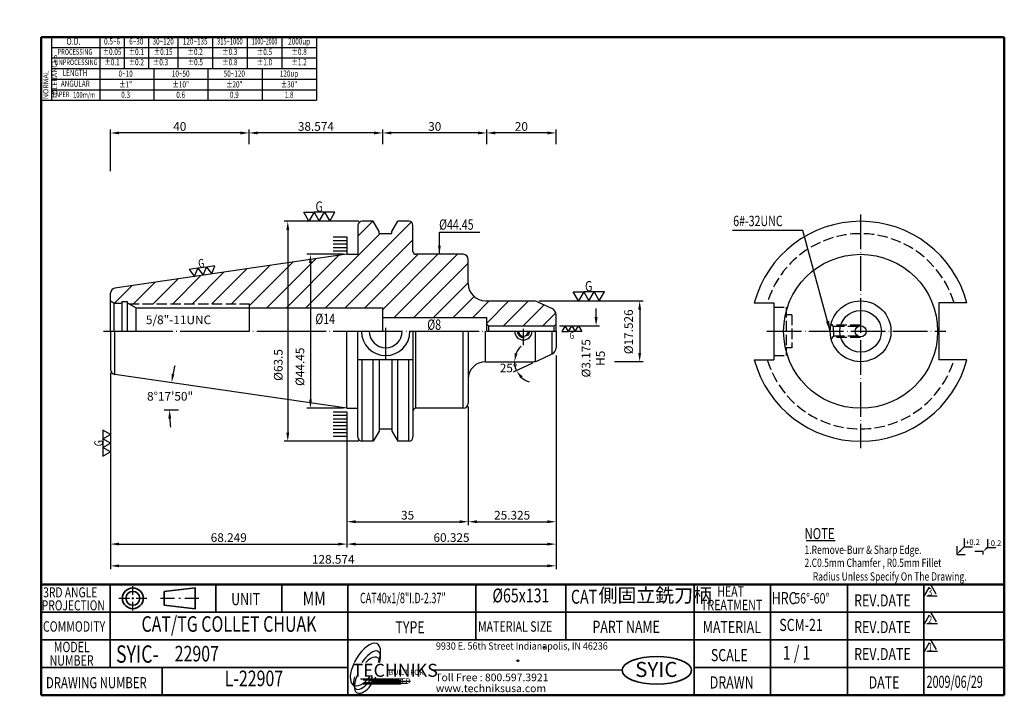
# Model space of a CAD drawing. Extents: x -5 to 279, y 5 to 200.
import ezdxf
from ezdxf.enums import TextEntityAlignment as Align

# ---------------------------------------------------------------- set-up
doc = ezdxf.new("R2010")
doc.units = 0
doc.header["$PDMODE"] = 3
for name, pattern in [('CENTER', [22, 20, -1, 0, -1]), ('CENTERJ', [12, 10, -1, 0, -1]), ('HIDDEN', [4, 3, -1])]:
    doc.linetypes.add(name, pattern=pattern)
doc.layers.get('DEFPOINTS').update_dxf_attribs({"linetype": 'CONTINUOUS', "lineweight": 18})
for name, color, linetype, lineweight in [('圖層1', 1, 'CENTER', 18), ('圖層2', 2, 'CONTINUOUS', 35), ('圖層3', 3, 'HIDDEN', 30), ('圖層4', 4, 'CONTINUOUS', 18), ('圖層5', 6, 'CENTERJ', 18), ('圖層6', 30, 'CONTINUOUS', 50), ('圖層7', 150, 'CONTINUOUS', 5)]:
    doc.layers.add(name, color=color, linetype=linetype, lineweight=lineweight)
doc.styles.add('CNS', font='romans.shx', dxfattribs={"width": 0.75, "bigfont": 'chineset.shx'})
doc.dimstyles.get("Standard").update_dxf_attribs({"dimtxt": 0.18, "dimasz": 0.18, "dimexe": 0.18, "dimexo": 0.0625, "dimgap": 0.09, "dimtad": 0, "dimtih": 1, "dimtoh": 1, "dimdec": 4, "dimzin": 0, "dimdsep": 46, "dimtxsty": 'Standard', "dimcen": 0.09, "dimadec": 0, "dimazin": 0, "dimtfac": 1, "dimtdec": 4, "dimtofl": 0, "dimtmove": 0, "dimatfit": 3, "dimfxl": 0, "dimtolj": 1, "dimtzin": 0, "dimarcsym": 0})

# ---------------------------------------------------------------- blocks, each defined once
blk = doc.blocks.new('*D18')
at = {"layer": 'DEFPOINTS', "color": 0, "lineweight": -3}
for p in [(129.78, 167.68), (129.78, 163.41), (149.78, 163.41)]:
    blk.add_point(p, dxfattribs=at)
at = {"layer": '圖層4', "lineweight": -2}
for p, q in [((129.78, 164.41), (129.78, 168.68)), ((147.28, 167.68), (132.28, 167.68)), ((149.78, 164.41), (149.78, 168.68))]:
    blk.add_line(p, q, dxfattribs=at)
at = {"layer": '圖層4', "lineweight": -3}
for points in [[(132.28, 168.1), (132.28, 167.27), (129.78, 167.68)], [(147.28, 168.1), (147.28, 167.27), (149.78, 167.68)]]:
    blk.add_solid(points, dxfattribs=at)
at = {"layer": '圖層4', "color": 3, "lineweight": -3, "insert": (139.78, 169.56), "char_height": 2.5, "attachment_point": 5, "style": 'CNS'}
blk.add_mtext('\\A1;20', dxfattribs=at)
blk = doc.blocks.new('*D12')
at = {"layer": 'DEFPOINTS', "color": 0, "lineweight": -3}
for p in [(149.78, 104.43), (124.45, 89.71), (149.78, 55.47)]:
    blk.add_point(p, dxfattribs=at)
at = {"layer": '圖層4', "lineweight": -2}
for p, q in [((149.78, 103.43), (149.78, 54.47)), ((124.45, 88.71), (124.45, 54.47)), ((126.95, 55.47), (147.28, 55.47))]:
    blk.add_line(p, q, dxfattribs=at)
at = {"layer": '圖層4', "lineweight": -3}
for points in [[(126.95, 55.89), (126.95, 55.06), (124.45, 55.47)], [(147.28, 55.89), (147.28, 55.06), (149.78, 55.47)]]:
    blk.add_solid(points, dxfattribs=at)
at = {"layer": '圖層4', "color": 3, "lineweight": -3, "insert": (137.12, 57.35), "char_height": 2.5, "attachment_point": 5, "style": 'CNS'}
blk.add_mtext('\\A1;25.325', dxfattribs=at)
blk = doc.blocks.new('*D9')
at = {"layer": 'DEFPOINTS', "color": 0, "lineweight": -3}
for p in [(143.85, 119.19), (165.7, 101.67), (173.92, 101.67)]:
    blk.add_point(p, dxfattribs=at)
at = {"layer": '圖層4', "lineweight": -2}
for p, q in [((144.85, 119.19), (174.92, 119.19)), ((173.92, 116.69), (173.92, 104.17)), ((166.7, 101.67), (174.92, 101.67))]:
    blk.add_line(p, q, dxfattribs=at)
at = {"layer": '圖層4', "lineweight": -3}
for points in [[(173.5, 116.69), (174.34, 116.69), (173.92, 119.19)], [(173.5, 104.17), (174.34, 104.17), (173.92, 101.67)]]:
    blk.add_solid(points, dxfattribs=at)
at = {"layer": '圖層4', "color": 3, "lineweight": -3, "insert": (170.72, 110.29), "char_height": 2.5, "attachment_point": 5, "rotation": 90, "style": 'CNS'}
blk.add_mtext('\\A1;%%c17.526', dxfattribs=at)
blk = doc.blocks.new('*D8')
at = {"layer": 'DEFPOINTS', "color": 0, "lineweight": -3}
for p in [(149.78, 104.43), (89.45, 88.21), (149.78, 49.01)]:
    blk.add_point(p, dxfattribs=at)
at = {"layer": '圖層4', "lineweight": -2}
for p, q in [((149.78, 103.43), (149.78, 48.01)), ((89.45, 87.21), (89.45, 48.01)), ((91.95, 49.01), (147.28, 49.01))]:
    blk.add_line(p, q, dxfattribs=at)
at = {"layer": '圖層4', "lineweight": -3}
for points in [[(91.95, 49.43), (91.95, 48.6), (89.45, 49.01)], [(147.28, 49.43), (147.28, 48.6), (149.78, 49.01)]]:
    blk.add_solid(points, dxfattribs=at)
at = {"layer": '圖層4', "color": 3, "lineweight": -3, "insert": (119.62, 50.89), "char_height": 2.5, "attachment_point": 5, "style": 'CNS'}
blk.add_mtext('\\A1;60.325', dxfattribs=at)
blk = doc.blocks.new('*D5')
at = {"layer": 'DEFPOINTS', "color": 0, "lineweight": -3}
for p in [(149.78, 104.43), (21.2, 99.46), (149.78, 42.74)]:
    blk.add_point(p, dxfattribs=at)
at = {"layer": '圖層4', "lineweight": -2}
for p, q in [((149.78, 103.43), (149.78, 41.74)), ((21.2, 98.46), (21.2, 41.74)), ((23.7, 42.74), (147.28, 42.74))]:
    blk.add_line(p, q, dxfattribs=at)
at = {"layer": '圖層4', "lineweight": -3}
for points in [[(23.7, 43.15), (23.7, 42.32), (21.2, 42.74)], [(147.28, 43.15), (147.28, 42.32), (149.78, 42.74)]]:
    blk.add_solid(points, dxfattribs=at)
at = {"layer": '圖層4', "color": 3, "lineweight": -3, "insert": (85.49, 44.61), "char_height": 2.5, "attachment_point": 5, "style": 'CNS'}
blk.add_mtext('\\A1;128.574', dxfattribs=at)
blk = doc.blocks.new('*D7')
at = {"layer": 'DEFPOINTS', "color": 0, "lineweight": -3}
for p in [(22.49, 97.97), (38.51, 92.99), (89.45, 88.21), (36.73, 87.76), (40.87, 87.76)]:
    blk.add_point(p, dxfattribs=at)
at = {"layer": '圖層4', "lineweight": -2}
for start, end in [(166.4242, 169.0635), (182.6393, 185.2785)]:
    blk.add_arc((92.53, 87.76), 54.28, start, end, dxfattribs=at)
at = {"layer": '圖層4', "lineweight": -3}
for points in [[(39.65, 97.99), (38.83, 98.12), (38.83, 95.59)], [(37.9, 85.25), (38.73, 85.27), (38.26, 87.76)]]:
    blk.add_solid(points, dxfattribs=at)
at = {"layer": '圖層4', "color": 3, "lineweight": -3, "insert": (38.4, 91.68), "char_height": 2.5, "attachment_point": 5, "style": 'CNS'}
blk.add_mtext('\\A1;8°17\'50"', dxfattribs=at)
blk = doc.blocks.new('*D6')
at = {"layer": 'DEFPOINTS', "color": 0, "lineweight": -3}
for p in [(21.2, 98.16), (89.45, 88.21), (89.45, 49.01)]:
    blk.add_point(p, dxfattribs=at)
at = {"layer": '圖層4', "lineweight": -2}
for p, q in [((21.2, 97.16), (21.2, 48.01)), ((89.45, 87.21), (89.45, 48.01)), ((23.7, 49.01), (86.95, 49.01))]:
    blk.add_line(p, q, dxfattribs=at)
at = {"layer": '圖層4', "lineweight": -3}
for points in [[(23.7, 49.43), (23.7, 48.6), (21.2, 49.01)], [(86.95, 49.43), (86.95, 48.6), (89.45, 49.01)]]:
    blk.add_solid(points, dxfattribs=at)
at = {"layer": '圖層4', "color": 3, "lineweight": -3, "insert": (55.33, 50.89), "char_height": 2.5, "attachment_point": 5, "style": 'CNS'}
blk.add_mtext('\\A1;68.249', dxfattribs=at)
blk = doc.blocks.new('*D4')
at = {"layer": 'DEFPOINTS', "color": 0, "lineweight": -3}
for p in [(21.2, 167.68), (61.2, 163.41), (21.2, 155.67)]:
    blk.add_point(p, dxfattribs=at)
at = {"layer": '圖層4', "lineweight": -2}
for p, q in [((21.2, 156.67), (21.2, 168.68)), ((58.7, 167.68), (23.7, 167.68)), ((61.2, 164.41), (61.2, 168.68))]:
    blk.add_line(p, q, dxfattribs=at)
at = {"layer": '圖層4', "lineweight": -3}
for points in [[(23.7, 168.1), (23.7, 167.27), (21.2, 167.68)], [(58.7, 168.1), (58.7, 167.27), (61.2, 167.68)]]:
    blk.add_solid(points, dxfattribs=at)
at = {"layer": '圖層4', "color": 3, "lineweight": -3, "insert": (41.2, 169.56), "char_height": 2.5, "attachment_point": 5, "style": 'CNS'}
blk.add_mtext('\\A1;40', dxfattribs=at)
blk = doc.blocks.new('*D14')
at = {"layer": 'DEFPOINTS', "color": 0, "lineweight": -3}
for p in [(93.83, 142.18), (72.37, 78.68), (93.83, 78.68)]:
    blk.add_point(p, dxfattribs=at)
at = {"layer": '圖層4', "lineweight": -2}
for p, q in [((92.83, 142.18), (71.37, 142.18)), ((72.37, 139.68), (72.37, 81.18)), ((92.83, 78.68), (71.37, 78.68))]:
    blk.add_line(p, q, dxfattribs=at)
at = {"layer": '圖層4', "lineweight": -3}
for points in [[(71.95, 139.68), (72.79, 139.68), (72.37, 142.18)], [(71.95, 81.18), (72.79, 81.18), (72.37, 78.68)]]:
    blk.add_solid(points, dxfattribs=at)
at = {"layer": '圖層4', "color": 3, "lineweight": -3, "insert": (69.62, 100.72), "char_height": 2.5, "attachment_point": 5, "rotation": 90, "style": 'CNS'}
blk.add_mtext('\\A1;%%c63.5', dxfattribs=at)
blk = doc.blocks.new('*D13')
at = {"layer": 'DEFPOINTS', "color": 0, "lineweight": -3}
for p in [(89.45, 132.66), (78.91, 88.21), (89.45, 88.21)]:
    blk.add_point(p, dxfattribs=at)
at = {"layer": '圖層4', "lineweight": -2}
for p, q in [((88.45, 132.66), (77.91, 132.66)), ((78.91, 130.16), (78.91, 90.71)), ((88.45, 88.21), (77.91, 88.21))]:
    blk.add_line(p, q, dxfattribs=at)
at = {"layer": '圖層4', "lineweight": -3}
for points in [[(78.5, 130.16), (79.33, 130.16), (78.91, 132.66)], [(78.5, 90.71), (79.33, 90.71), (78.91, 88.21)]]:
    blk.add_solid(points, dxfattribs=at)
at = {"layer": '圖層4', "color": 3, "lineweight": -3, "insert": (75.87, 100.19), "char_height": 2.5, "attachment_point": 5, "rotation": 90, "style": 'CNS'}
blk.add_mtext('\\A1;%%c44.45', dxfattribs=at)
blk = doc.blocks.new('*D15')
at = {"layer": 'DEFPOINTS', "color": 0, "lineweight": -3}
for p in [(89.45, 88.21), (124.45, 89.71), (124.45, 55.47)]:
    blk.add_point(p, dxfattribs=at)
at = {"layer": '圖層4', "lineweight": -2}
for p, q in [((124.45, 88.71), (124.45, 54.47)), ((89.45, 87.21), (89.45, 54.47)), ((91.95, 55.47), (121.95, 55.47))]:
    blk.add_line(p, q, dxfattribs=at)
at = {"layer": '圖層4', "lineweight": -3}
for points in [[(91.95, 55.89), (91.95, 55.06), (89.45, 55.47)], [(121.95, 55.89), (121.95, 55.06), (124.45, 55.47)]]:
    blk.add_solid(points, dxfattribs=at)
at = {"layer": '圖層4', "color": 3, "lineweight": -3, "insert": (106.95, 57.35), "char_height": 2.5, "attachment_point": 5, "style": 'CNS'}
blk.add_mtext('\\A1;35', dxfattribs=at)
blk = doc.blocks.new('*D10')
at = {"layer": 'DEFPOINTS', "color": 0, "lineweight": -3}
for p in [(148.62, 103.89), (126.95, 101.67), (137.83, 100.79), (143.19, 101.67), (144.46, 101.95)]:
    blk.add_point(p, dxfattribs=at)
at = {"layer": '圖層4', "lineweight": -2}
blk.add_line((142.95, 101.25), (137.43, 98.67), dxfattribs=at)
for start, end in [(132.595, 156.2975), (180, 205), (228.7025, 252.405)]:
    blk.add_arc((143.85, 101.67), 6.09, start, end, dxfattribs=at)
at = {"layer": '圖層4', "lineweight": -3}
for points in [[(138.69, 104.03), (137.87, 104.2), (137.77, 101.67)], [(139.5, 96.85), (140.17, 97.35), (138.34, 99.1)]]:
    blk.add_solid(points, dxfattribs=at)
at = {"layer": '圖層4', "color": 3, "lineweight": -3, "insert": (136.07, 99.84), "char_height": 2.5, "attachment_point": 5, "style": 'CNS'}
blk.add_mtext('\\A1;25°', dxfattribs=at)
blk = doc.blocks.new('*D16')
at = {"layer": 'DEFPOINTS', "color": 0, "lineweight": -3}
for p in [(99.78, 167.68), (99.78, 163.41), (129.78, 163.41)]:
    blk.add_point(p, dxfattribs=at)
at = {"layer": '圖層4', "lineweight": -2}
for p, q in [((99.78, 164.41), (99.78, 168.68)), ((127.28, 167.68), (102.28, 167.68)), ((129.78, 164.41), (129.78, 168.68))]:
    blk.add_line(p, q, dxfattribs=at)
at = {"layer": '圖層4', "lineweight": -3}
for points in [[(102.28, 168.1), (102.28, 167.27), (99.78, 167.68)], [(127.28, 168.1), (127.28, 167.27), (129.78, 167.68)]]:
    blk.add_solid(points, dxfattribs=at)
at = {"layer": '圖層4', "color": 3, "lineweight": -3, "insert": (114.78, 169.56), "char_height": 2.5, "attachment_point": 5, "style": 'CNS'}
blk.add_mtext('\\A1;30', dxfattribs=at)
blk = doc.blocks.new('*D17')
at = {"layer": 'DEFPOINTS', "color": 0, "lineweight": -3}
for p in [(61.2, 167.68), (61.2, 163.41), (99.78, 163.41)]:
    blk.add_point(p, dxfattribs=at)
at = {"layer": '圖層4', "lineweight": -2}
for p, q in [((61.2, 164.41), (61.2, 168.68)), ((97.28, 167.68), (63.7, 167.68)), ((99.78, 164.41), (99.78, 168.68))]:
    blk.add_line(p, q, dxfattribs=at)
at = {"layer": '圖層4', "lineweight": -3}
for points in [[(63.7, 168.1), (63.7, 167.27), (61.2, 167.68)], [(97.28, 168.1), (97.28, 167.27), (99.78, 167.68)]]:
    blk.add_solid(points, dxfattribs=at)
at = {"layer": '圖層4', "color": 3, "lineweight": -3, "insert": (80.49, 169.56), "char_height": 2.5, "attachment_point": 5, "style": 'CNS'}
blk.add_mtext('\\A1;38.574', dxfattribs=at)
blk = doc.blocks.new('*D11')
at = {"layer": 'DEFPOINTS', "color": 0, "lineweight": -3}
for p in [(149.78, 112.02), (149.78, 108.84), (161.35, 108.84)]:
    blk.add_point(p, dxfattribs=at)
at = {"layer": '圖層4', "lineweight": -2}
for p, q in [((161.35, 114.52), (161.35, 117.02)), ((150.78, 112.02), (162.35, 112.02))]:
    blk.add_line(p, q, dxfattribs=at)
at = {"layer": '圖層4', "lineweight": -3}
blk.add_solid([(160.93, 114.52), (161.77, 114.52), (161.35, 112.02)], dxfattribs=at)
at = {"layer": '圖層4', "color": 3, "lineweight": -3, "insert": (160.53, 102.64), "char_height": 2.5, "attachment_point": 5, "rotation": 90, "style": 'CNS'}
blk.add_mtext('\\A1;%%c3.175 H5', dxfattribs=at)

msp = doc.modelspace()

# ---------------------------------------------------------------- hatches: boundary and pattern name
at = {"layer": '圖層2', "lineweight": -3}
for points in [[(146.2973, 19.4991, 1), (146.2973, 18.9991, 1)], [(139.0079, 15.333, 1), (138.5079, 15.333, 1)]]:
    msp.add_hatch(color=256, dxfattribs=at).paths.add_polyline_path(points)
at = {"layer": '圖層4', "lineweight": -3}
h = msp.add_hatch(dxfattribs=at)
h.set_pattern_fill('_USER', color=256, scale=4, angle=45, style=0, pattern_type=0)
h.set_pattern_definition([(45, (0, 0), (-2.82843, 2.82843), [])])
h.paths.add_polyline_path([(124.4535, 131.1568, 0.41421356), (122.9535, 132.6568), (109.3035, 132.6568, -0.41421356), (108.5035, 133.4568), (108.5035, 140.9818, 0.41421356), (107.3035, 142.1818), (104.114, 142.1818), (102.441, 139.2841), (102.441, 138.6133), (98.726, 138.6133), (98.726, 139.2841), (97.053, 142.1818), (93.8285, 142.1818, 0.41421356), (92.6285, 140.9818), (92.6285, 132.6568), (89.4535, 132.6568), (22.488, 122.8909, 0.37240724), (21.2045, 121.4066), (21.2045, 119.1497), (22.2045, 118.5723), (24.4745, 118.5723), (24.4745, 119.0723), (25.9745, 119.0723), (25.9745, 118.6602), (26.474, 118.3718), (61.2045, 118.3718), (61.2045, 117.2168), (99.7785, 117.2168), (99.7785, 114.4318), (129.7785, 114.4318), (129.7785, 112.5193), (130.2785, 112.0193), (149.1785, 112.0193), (149.7785, 112.3657), (149.7785, 115.1577, 0.29147342), (148.6237, 116.9703), (144.456, 118.9137, 0.10951781), (143.1881, 119.1948), (129.4535, 119.1948, -0.41421356), (124.4535, 124.1948)])

# ---------------------------------------------------------------- linework, layer by layer
at = {"layer": '圖層1', "lineweight": -3}
msp.add_line((19.2045, 110.4318), (149.7785, 110.4318), dxfattribs=at)
at = {"layer": '圖層2', "lineweight": -3}
for p, q in [((4.1526, 186.2717), (80.6526, 186.2717)), ((97.053, 142.1818), (93.8285, 142.1818)), ((98.726, 139.2841), (97.053, 142.1818)), ((102.441, 139.2841), (104.114, 142.1818)), ((107.3035, 142.1818), (104.114, 142.1818)), ((92.6285, 140.9818), (92.6285, 132.6568)), ((98.726, 138.6133), (98.726, 139.2841)), ((102.441, 138.6133), (102.441, 139.2841)), ((108.5035, 133.4568), (108.5035, 140.9818)), ((98.726, 138.6133), (102.441, 138.6133)), ((89.4535, 132.6568), (22.488, 122.8909)), ((89.4535, 132.6568), (92.6285, 132.6568)), ((122.9535, 132.6568), (109.3035, 132.6568)), ((124.4535, 124.1948), (124.4535, 131.1568)), ((21.2045, 110.4318), (21.2045, 121.4066)), ((22.2045, 118.5723), (21.2045, 119.1497)), ((22.2045, 118.5723), (24.4745, 118.5723)), ((24.4745, 119.0723), (24.4745, 110.4318)), ((24.4745, 119.0723), (25.9745, 119.0723)), ((25.9745, 119.0723), (25.9745, 110.4318)), ((28.4745, 117.2168), (25.9745, 118.6602)), ((28.4745, 117.2168), (99.7785, 117.2168)), ((28.4745, 117.2168), (28.4745, 110.4318)), ((61.2045, 118.3718), (61.2045, 110.4318)), ((99.7785, 110.4318), (99.7785, 117.2168)), ((129.4535, 119.1948), (143.1881, 119.1948)), ((144.456, 118.9137), (148.6237, 116.9703)), ((207.0104, 118.6233), (212.6665, 118.6233)), ((212.6665, 118.6233), (212.6665, 102.2403)), ((268.3606, 118.6233), (260.2915, 118.6233)), ((260.2915, 118.6233), (260.2915, 102.2403)), ((99.7785, 114.4318), (129.7785, 114.4318)), ((129.7785, 110.4318), (129.7785, 114.4318)), ((149.7785, 110.4318), (149.7785, 115.1577)), ((129.7785, 112.5193), (130.2785, 112.0193)), ((130.2785, 112.0193), (149.1785, 112.0193)), ((21.2045, 110.4318), (21.2045, 99.457)), ((89.4535, 88.2068), (89.4535, 110.4318)), ((92.6285, 79.8818), (92.6285, 110.4318)), ((108.5035, 110.4318), (108.5035, 79.8818)), ((124.4535, 110.4318), (124.4535, 89.7068)), ((143.8532, 101.7435), (143.8532, 110.4318)), ((149.7785, 110.4318), (149.7785, 105.7059)), ((144.456, 101.9499), (148.6237, 103.8933)), ((108.5035, 102.2403), (92.6285, 102.2403)), ((98.726, 102.2403), (98.726, 81.5795)), ((102.441, 102.2403), (102.441, 81.5795)), ((129.4535, 101.6688), (143.1881, 101.6688)), ((207.0104, 102.2403), (212.6665, 102.2403)), ((268.3606, 102.2403), (260.2915, 102.2403)), ((89.4535, 88.2068), (22.488, 97.9727)), ((89.4535, 88.2068), (92.6285, 88.2068)), ((122.9535, 88.2068), (109.3035, 88.2068)), ((98.726, 81.5795), (97.053, 78.6818)), ((98.726, 82.2503), (102.441, 82.2503)), ((102.441, 81.5795), (104.114, 78.6818)), ((97.053, 78.6818), (93.8285, 78.6818)), ((107.3035, 78.6818), (104.114, 78.6818)), ((230.3284, 49.968), (221.9443, 49.968))]:
    msp.add_line(p, q, dxfattribs=at)
at = {"layer": '圖層2'}
for p, q in [((21.1526, 37.3717), (21.1526, 13.3717)), ((51.6526, 37.3717), (51.6526, 29.3717)), ((70.6526, 37.3717), (70.6526, 29.3717)), ((89.6526, 37.3717), (89.6526, 5.3717)), ((126.6526, 37.3717), (126.6526, 21.3717)), ((152.6526, 37.3717), (152.6526, 21.3717)), ((189.6526, 37.3717), (189.6526, 5.3717)), ((211.6526, 37.3717), (211.6526, 5.3717)), ((233.9026, 5.3717), (233.9026, 37.3717)), ((255.9026, 37.3717), (255.9026, 5.3717)), ((36.6526, 35.3717), (45.6526, 36.3717)), ((36.6526, 33.3717), (36.6526, 35.3717)), ((45.6526, 36.3717), (45.6526, 30.3717)), ((36.6526, 33.3717), (36.6526, 31.3717)), ((36.6526, 31.3717), (45.6526, 30.3717)), ((279.1526, 29.3717), (1.1526, 29.3717)), ((1.1526, 21.3717), (279.1526, 21.3717)), ((89.6526, 13.3717), (1.1526, 13.3717)), ((36.1526, 5.3717), (36.1526, 13.3717)), ((36.1526, 13.3717), (44.1526, 13.3717)), ((279.1526, 13.3717), (189.6526, 13.3717))]:
    msp.add_line(p, q, dxfattribs=at)
at = {"layer": '圖層2', "lineweight": -3}
for centre, radius in [((237.6855, 110.4318), 22.225), ((237.6855, 110.4318), 8.763), ((237.6855, 110.4318), 6), ((237.6855, 110.4318), 1.5875), ((146.2973, 19.2491), 0.25), ((138.7579, 15.333), 0.25)]:
    msp.add_circle(centre, radius, dxfattribs=at)
at = {"layer": '圖層2'}
for radius in [3, 2]:
    msp.add_circle((27.6526, 33.3717), radius, dxfattribs=at)
at = {"layer": '圖層2', "lineweight": -3}
for centre, radius, start, end in [((0, 195.3717), 5, 0, 0), ((93.8285, 140.9818), 1.2, 90, 180), ((107.3035, 140.9818), 1.2, 0, 90), ((237.6855, 110.4318), 31.75, 14.951422, 165.048578), ((109.3035, 133.4568), 0.8, 180, 270), ((122.9535, 131.1568), 1.5, 0, 90), ((22.7045, 121.4066), 1.5, 98.29722, 180), ((129.4535, 124.1948), 5, 180, 270), ((143.1881, 116.1948), 3, 65, 90), ((147.7785, 115.1577), 2, 0, 65), ((100.6235, 110.4318), 7, 180, 0), ((100.6235, 110.4318), 4.7625, 180, 0), ((147.7785, 105.7059), 2, 295, 0), ((22.7045, 99.457), 1.5, 180, 261.70278), ((129.4535, 96.6688), 5, 90, 180), ((143.1881, 104.6688), 3, 270, 295), ((237.6855, 110.4318), 31.75, 194.951422, 345.048578), ((109.3035, 87.4068), 0.8, 90, 180), ((122.9535, 89.7068), 1.5, 270, 0), ((93.8285, 79.8818), 1.2, 180, 270), ((107.3035, 79.8818), 1.2, 270, 0)]:
    msp.add_arc(centre, radius, start, end, dxfattribs=at)
for start_param, end_param in [(1.92229717, 4.87417745), (4.92507278, 7.48825261)]:
    msp.add_ellipse((94.7805, 14.2585), major_axis=(-3.4375, -5.9539), ratio=0.45454545, start_param=start_param, end_param=end_param, dxfattribs=at)
at = {"layer": '圖層2'}
msp.add_ellipse((178.8728, 12.5811), major_axis=(10, 0), ratio=0.4, dxfattribs=at)
at = {"layer": '圖層3', "lineweight": -3}
for p, q in [((26.474, 118.3718), (61.2045, 118.3718)), ((212.6665, 117.4318), (216.1665, 117.4318)), ((216.1665, 117.4318), (216.1665, 103.4318)), ((217.8665, 115.1943), (216.1665, 115.1943)), ((217.8665, 115.1943), (217.8665, 105.6693)), ((229.8591, 111.8568), (229.1987, 112.6147)), ((237.6855, 112.1844), (229.5737, 112.1844)), ((236.9858, 111.8568), (229.8591, 111.8568)), ((229.8591, 110.4318), (229.8591, 111.8568)), ((229.8591, 109.0068), (229.1987, 108.2489)), ((237.6855, 108.6792), (229.5737, 108.6792)), ((229.8591, 110.4318), (229.8591, 109.0068)), ((236.9858, 109.0068), (229.8591, 109.0068)), ((217.8665, 105.6693), (216.1665, 105.6693)), ((212.6665, 103.4318), (216.1665, 103.4318)), ((265.4196, 48.4352), (265.4196, 46.0352)), ((265.4196, 46.0352), (267.8196, 46.0352)), ((273.0322, 46.8352), (270.6322, 46.8352)), ((273.0322, 46.0352), (273.0322, 46.8352))]:
    msp.add_line(p, q, dxfattribs=at)
for points in [[(257.9326, 37.2563), (259.8076, 34.0087), (256.0576, 34.0087)], [(257.9526, 29.2217), (259.8276, 25.9741), (256.0776, 25.9741)], [(257.9526, 21.2217), (259.8276, 17.9741), (256.0776, 17.9741)]]:
    msp.add_lwpolyline(points, close=True, dxfattribs=at)
for centre, radius, start, end in [((237.6855, 110.4318), 28.18, 16.898963, 163.101037), ((140.3785, 110.4318), 1.7526, 180, 0), ((237.6855, 110.4318), 28.18, 196.898963, 343.101037)]:
    msp.add_arc(centre, radius, start, end, dxfattribs=at)
at = {"layer": '圖層3', "linetype": 'Continuous', "lineweight": -3}
for centre, start_param, end_param in [((95.3091, 12.6235), 8.49166657, 10.81181151), ((95.1216, 12.6235), 5.29868529, 7.72160748)]:
    msp.add_ellipse(centre, major_axis=(-3.125, -5.4127), ratio=0.4, start_param=start_param, end_param=end_param, dxfattribs=at)
at = {"layer": '圖層4', "lineweight": -3}
for p, q in [((1.1526, 195.3717), (80.6526, 195.3717)), ((1.1526, 195.3717), (1.1526, 177.1717)), ((4.1526, 195.3717), (4.1526, 177.1717)), ((18.1526, 195.3717), (18.1526, 186.2717)), ((25.1526, 195.3717), (25.1526, 186.2717)), ((32.1526, 195.3717), (32.1526, 186.2717)), ((40.6526, 195.3717), (40.6526, 186.2717)), ((50.6526, 195.3717), (50.6526, 186.2717)), ((60.6526, 195.3717), (60.6526, 186.2717)), ((70.6526, 195.3717), (70.6526, 186.2717)), ((80.6526, 195.3717), (80.6526, 177.1717)), ((4.1526, 192.3717), (80.6526, 192.3717)), ((4.1526, 189.3717), (80.6526, 189.3717)), ((18.1526, 186.2717), (18.1526, 177.1717)), ((33.7776, 177.1717), (33.7776, 186.2717)), ((49.4026, 177.1717), (49.4026, 186.2717)), ((65.0276, 177.1717), (65.0276, 186.2717)), ((4.1526, 183.1717), (80.6526, 183.1717)), ((4.1526, 180.1717), (80.6526, 180.1717)), ((1.1526, 177.1717), (80.6526, 177.1717)), ((85.4499, 137.6568), (89.4535, 137.6568)), ((85.4499, 136.6568), (89.4535, 136.6568)), ((89.4535, 137.6568), (89.4535, 132.6568)), ((85.4499, 135.6568), (89.4535, 135.6568)), ((85.4499, 134.6568), (89.4535, 134.6568)), ((85.4499, 133.6568), (89.4535, 133.6568)), ((22.2045, 118.5723), (22.2045, 110.4318)), ((130.2785, 112.0193), (130.2785, 110.4318)), ((149.1785, 112.0193), (149.7785, 112.3657)), ((149.1785, 112.0193), (149.1785, 110.4318)), ((22.488, 97.9727), (22.488, 110.4318)), ((109.3035, 88.2068), (109.3035, 110.4318)), ((122.9535, 88.2068), (122.9535, 110.4318)), ((129.4535, 101.6688), (129.4535, 110.4318)), ((148.6237, 103.8933), (148.6237, 110.4318)), ((93.8285, 78.6818), (93.8285, 102.2403)), ((97.053, 78.6818), (97.053, 102.2403)), ((104.114, 78.6818), (104.114, 102.2403)), ((107.3035, 78.6818), (107.3035, 102.2403)), ((36.7303, 87.7575), (40.8659, 87.7575)), ((85.4499, 87.2068), (89.4535, 87.2068)), ((85.4499, 86.2068), (89.4535, 86.2068)), ((85.4499, 85.2068), (89.4535, 85.2068)), ((85.4499, 84.2068), (89.4535, 84.2068)), ((85.4499, 83.2068), (89.4535, 83.2068)), ((85.4499, 82.2068), (89.4535, 82.2068)), ((85.4499, 81.2068), (89.4535, 81.2068)), ((85.4499, 80.2068), (89.4535, 80.2068)), ((267.5798, 50.6378), (267.5798, 48.2378)), ((274.2651, 50.4667), (274.2651, 48.0667)), ((267.5798, 48.2378), (269.9798, 48.2378)), ((274.2651, 48.0667), (276.6651, 48.0667)), ((113.9424, 12.7674), (168.5405, 12.7674))]:
    msp.add_line(p, q, dxfattribs=at)
for points in [[(79.9739, 144.7799), (81.4739, 142.1818), (82.9739, 144.7799), (84.4739, 142.1818), (85.9739, 144.7799), (82.9739, 144.7799), (79.9739, 144.7799), (78.4739, 142.1818), (76.9739, 144.7799)], [(45.4658, 126.2978), (46.3903, 128.6206), (43.9165, 128.2598)], [(47.9397, 126.6586), (48.8642, 128.9814), (46.3903, 128.6206)], [(50.4135, 127.0194), (51.338, 129.3421), (48.8642, 128.9814)], [(157.7602, 121.7929), (159.2602, 119.1948), (160.7602, 121.7929), (162.2602, 119.1948), (163.7602, 121.7929), (160.7602, 121.7929), (157.7602, 121.7929), (156.2602, 119.1948), (154.7602, 121.7929)], [(153.421, 110.3565), (154.381, 112.0193), (155.341, 110.3565), (156.301, 112.0193), (157.261, 110.3565), (155.341, 110.3565), (153.421, 110.3565), (152.461, 112.0193), (151.501, 110.3565)], [(21.2045, 80.6693), (19.0394, 81.9193), (19.0394, 79.4193)], [(21.2045, 78.1693), (19.0394, 79.4193), (19.0394, 76.9193)], [(21.2045, 75.6693), (19.0394, 76.9193), (19.0394, 74.4193)]]:
    msp.add_lwpolyline(points, close=True, dxfattribs=at)
for points in [[(266.5399, 47.1775), (267.5798, 48.2378)], [(274.1643, 47.9659), (274.2651, 48.0667)]]:
    msp.add_lwpolyline(points, dxfattribs=at)
for radius in [2.5, 1.425]:
    msp.add_arc((140.3785, 110.4318), radius, 180, 0, dxfattribs=at)
for centre, start_param, end_param in [((95.4411, 11.4057), 8.98321015, 10.49465925), ((95.1503, 10.9716), 4.86992702, 8.04516986)]:
    msp.add_ellipse(centre, major_axis=(-2.8125, -4.8714), ratio=0.44444444, start_param=start_param, end_param=end_param, dxfattribs=at)
for points in [[(266.7303, 46.9908), (265.4196, 46.0352), (266.3495, 47.3642)], [(274.3527, 47.7772), (273.0322, 46.8352), (273.9758, 48.1546)]]:
    msp.add_solid(points, dxfattribs=at)
at = {"layer": '圖層5', "lineweight": -3}
for p, q in [((237.6855, 144.1818), (237.6855, 76.6818)), ((100.6235, 102.4318), (100.6235, 111.4318)), ((140.3785, 106.4318), (140.3785, 111.1828)), ((210.6665, 110.4318), (262.2915, 110.4318)), ((27.6526, 34.3717), (27.6526, 36.8717)), ((23.6526, 33.3717), (26.6526, 33.3717)), ((27.4026, 33.3717), (27.9026, 33.3717)), ((27.6526, 33.1217), (27.6526, 33.6217)), ((27.6526, 29.8717), (27.6526, 32.3717)), ((28.6526, 33.3717), (31.6526, 33.3717)), ((35.6526, 33.3717), (39.6526, 33.3717)), ((40.9026, 33.3717), (41.4026, 33.3717)), ((42.6526, 33.3717), (46.6526, 33.3717))]:
    msp.add_line(p, q, dxfattribs=at)
at = {"layer": '圖層6'}
for p, q in [((279.1526, 195.3717), (1.1526, 195.3717)), ((1.1526, 195.3717), (1.1526, 5.3717)), ((279.1526, 5.3717), (279.1526, 195.3717)), ((1.1526, 37.3717), (279.1526, 37.3717)), ((1.1526, 5.3717), (279.1526, 5.3717))]:
    msp.add_line(p, q, dxfattribs=at)
at = {"layer": '圖層7', "lineweight": -3}
for p, q in [((93.394, 10.0983), (105.5693, 10.0983)), ((93.9959, 8.6735), (104.9792, 8.6735)), ((94.092, 9.882), (104.387, 9.882)), ((94.6359, 9.0763), (104.9762, 9.0763)), ((95.9118, 9.666), (104.9715, 9.666)), ((96.532, 9.2834), (104.9747, 9.2834)), ((97.1291, 8.8922), (106.8526, 8.8922)), ((97.1536, 9.4674), (107.739, 9.4674))]:
    msp.add_line(p, q, dxfattribs=at)

# ---------------------------------------------------------------- texts
at = {"layer": '圖層2', "lineweight": -3, "style": 'CNS'}
for s, height, width, p in [('NOTE', 3.2, 0.75, (221.4977, 50.4511)), ('3RD ANGLE', 2.9, 0.75, (1.7899, 33.6422)), ('UNIT', 3.5, 0.75, (56.0328, 31.3978)), ('CAT40x1/8"I.D-2.37"', 3, 0.64, (93.1995, 31.9523)), ('HEAT', 3, 0.75, (196.2831, 33.8228)), ('REV.DATE', 3.5, 0.75, (235.8205, 31.0099)), ('PROJECTION', 2.9, 0.75, (1.3753, 29.8805)), ('TREATMENT', 3, 0.75, (191.6296, 29.9452)), ('COMMODITY', 3, 0.75, (1.7078, 23.7365)), ('TYPE', 3.5, 0.75, (103.4374, 23.2549)), ('MATERIAL SIZE', 3, 0.75, (127.2573, 23.7296)), ('PART NAME', 3.5, 0.75, (160.3026, 23.4008)), ('MATERIAL', 3.5, 0.75, (192.1466, 23.3137)), ('REV.DATE', 3.5, 0.75, (235.8205, 23.3112)), ('MODEL', 3, 0.75, (4.8517, 17.8172)), ('22907', 4.5, 0.75, (39.7255, 15.1481)), ('SCALE', 3.5, 0.75, (194.4689, 15.2259)), ('REV.DATE', 3.5, 0.75, (235.8205, 15.527)), ('NUMBER', 3, 0.75, (3.6186, 13.9368)), ('DRAWING NUMBER', 3.2, 0.75, (2.5886, 7.4116)), ('DRAWN', 3.5, 0.75, (194.1509, 7.3367)), ('DATE', 3.5, 0.75, (239.9986, 7.3335))]:
    msp.add_text(s, height=height, dxfattribs=dict(at, width=width)).set_placement(p)
at = {"layer": '圖層2', "style": 'CNS', "width": 0.75}
for s, height, p in [('MM', 4, (76.6816, 31.2982)), ('SCM-21', 3.5, (214.221, 23.9363)), ('1 / 1', 4, (215.2152, 15.6303)), ('SYIC-', 5, (22.8068, 14.781)), ('SYIC-', 5, (22.8068, 14.781))]:
    msp.add_text(s, height=height, dxfattribs=at).set_placement(p)
at = {"layer": '圖層2', "lineweight": -3, "style": 'CNS', "width": 0.75}
for s, height, p in [('%%C65x131', 4, (139.6526, 33.6717)), ('CAT', 4, (157.8706, 33.3002)), ('CAT/TG COLLET CHUAK', 4.5, (55.4026, 25.3717)), ('L-22907', 4.5, (62.6026, 9.6717))]:
    msp.add_text(s, height=height, dxfattribs=at).set_placement(p, align=Align.MIDDLE)
at = {"layer": '圖層2', "style": 'CNS', "width": 0.75}
msp.add_text('HRC', height=3.5, dxfattribs=at).set_placement((212.0267, 33.4128), align=Align.MIDDLE_LEFT)
at = {"layer": '圖層2', "color": 3, "lineweight": -3, "insert": (31.4256, 114.9925), "char_height": 2.5, "attachment_point": 1, "style": 'CNS'}
msp.add_mtext('5/8"-11UNC', dxfattribs=at)
at = {"layer": '圖層2', "color": 2, "lineweight": -3, "attachment_point": 1, "style": 'CNS'}
for s, insert, char_height in [('{\\f新細明體|b0|i0|c136|p18;\\C3;側固立銑刀柄}', (162.056, 36.2264), 4), ('{\\Fitalict.shx;TECHNIKS }', (91.0406, 14.4611), 3.75)]:
    msp.add_mtext(s, dxfattribs=dict(at, insert=insert, char_height=char_height))
at = {"layer": '圖層3', "lineweight": -3, "style": 'CNS'}
for s, height, width, p in [('O.D.', 2, 0.75, (10.5228, 193.8717)), ('0.5~6', 1.8, 0.75, (21.6526, 193.8717)), ('6~30', 1.8, 0.75, (28.6526, 193.8717)), ('30~120', 1.8, 0.75, (36.4026, 193.8717)), ('120~135', 1.8, 0.75, (45.6526, 193.8717)), ('315~1000', 1.8, 0.68, (55.6526, 193.8717)), ('1000~2000', 1.8, 0.6, (65.6526, 193.8717)), ('2000up', 1.8, 0.75, (75.6526, 193.8717)), ('PROCESSING', 1.6, 0.75, (10.948, 190.8717)), ('%%P0.05', 1.8, 0.75, (21.6526, 190.8717)), ('%%P0.1', 1.8, 0.75, (28.6526, 190.8717)), ('%%P0.15', 1.8, 0.75, (36.4026, 190.8717)), ('%%P0.2', 1.8, 0.75, (45.6526, 190.8717)), ('%%P0.3', 1.8, 0.75, (55.6526, 190.8717)), ('%%P0.5', 1.8, 0.75, (65.6526, 190.8717)), ('%%P0.8', 1.8, 0.75, (75.6526, 190.8717)), ('UNPROCESSING', 1.6, 0.75, (11.2669, 187.8717)), ('%%P0.1', 1.8, 0.75, (21.6526, 187.8717)), ('%%P0.2', 1.8, 0.75, (28.6526, 187.8717)), ('%%P0.3', 1.8, 0.75, (35.6526, 187.8717)), ('%%P0.5', 1.8, 0.75, (45.6787, 187.8717)), ('%%P0.8', 1.8, 0.75, (55.6526, 187.8717)), ('%%P1.0', 1.8, 0.75, (65.6526, 187.8717)), ('%%P1.2', 1.8, 0.75, (75.6526, 187.8717)), ('LENGTH', 1.8, 0.75, (10.9606, 184.7717)), ('0~10', 1.8, 0.75, (25.5777, 184.5699)), ('10~50', 1.8, 0.75, (41.4724, 184.5699)), ('50~120', 1.8, 0.75, (56.9419, 184.5699)), ('120up', 1.8, 0.75, (72.7303, 184.5699)), ('ANGULAR', 1.8, 0.75, (11.0469, 181.6717)), ('%%p1"', 1.8, 0.75, (25.5777, 181.4699)), ('%%p10"', 1.8, 0.75, (41.4724, 181.4699)), ('%%p20"', 1.8, 0.75, (56.9419, 181.4699)), ('%%p30"', 1.8, 0.75, (72.7303, 181.4699)), ('TAPER', 1.6, 0.75, (6.8472, 178.6142)), ('100m/m', 1.6, 0.75, (13.6228, 178.465)), ('0.3', 1.8, 0.75, (25.5777, 178.4699)), ('0.6', 1.8, 0.75, (41.4724, 178.4699)), ('0.9', 1.8, 0.75, (56.9419, 178.4699)), ('1.8', 1.8, 0.75, (72.7303, 178.4699))]:
    msp.add_text(s, height=height, dxfattribs=dict(at, width=width)).set_placement(p, align=Align.MIDDLE)
for s, height, width, p in [('%%C44.45', 3, 0.75, (116.0471, 139.7475)), ('6#-32UNC', 3, 0.75, (200.9058, 140.7822)), ('%%C14', 3, 0.75, (80.3233, 112.5194)), ('%%C8', 3, 0.75, (112.6245, 110.8492)), ('1.Remove-Burr & Sharp Edge.', 2.4, 0.75, (221.4977, 46.1753)), ('2.C0.5mm Chamfer , R0.5mm Fillet ', 2.4, 0.75, (221.4977, 42.425)), ('Radius Unless Specify On The Drawing.', 2.4, 0.75, (223.8837, 38.4808)), (' 56%%D-60%%D', 3, 0.75, (217.8443, 31.8809)), ('2009/06/29', 3.5, 0.65, (256.7294, 7.5256))]:
    msp.add_text(s, height=height, dxfattribs=dict(at, width=width)).set_placement(p)
at = {"layer": '圖層3', "style": 'CNS', "width": 0.9}
msp.add_text('9930 E. 56th Street Indianapolis, IN 46236', height=2.1, dxfattribs=at).set_placement((115.125, 18.5532))
at = {"layer": '圖層3', "style": 'CNS'}
for s, p in [('Toll Free : 800.597.3921', (114.9444, 9.4407)), ('www.techniksusa.com', (115.1106, 6.2864))]:
    msp.add_text(s, height=2.2, dxfattribs=at).set_placement(p)
at = {"layer": '圖層3', "lineweight": -3, "insert": (101.4671, 12.7674), "char_height": 1.5, "attachment_point": 1, "style": 'CNS'}
msp.add_mtext('{\\fTechnic|b0|i0|c2|p2;BUILT FOR SPEED\\Fitalict.shx;\\H2.727x; }', dxfattribs=at)
at = {"layer": '圖層4', "lineweight": -3, "style": 'CNS', "width": 0.75}
for height, p in [(3, (80.3779, 144.9343)), (3, (158.1642, 121.9473)), (1.92, (153.6796, 108.2949))]:
    msp.add_text('G', height=height, dxfattribs=at).set_placement(p)
for rotation, p in [(8.29722, (46.7205, 128.6893)), (90, (19.0191, 77.256))]:
    msp.add_text('G', height=2.5, rotation=rotation, dxfattribs=at).set_placement(p)
at = {"layer": '圖層4', "style": 'CNS', "width": 0.75}
for s, height, p in [('3', 2.2, (257.104, 34.1178)), ('2', 2.2, (257.1066, 26.1163)), ('1', 2.4, (257.0599, 18.1012))]:
    msp.add_text(s, height=height, dxfattribs=at).set_placement(p)
at = {"layer": '圖層4', "color": 3, "lineweight": -3, "insert": (1.7908, 177.4324), "char_height": 1.5, "attachment_point": 1, "rotation": 90, "style": 'CNS'}
msp.add_mtext('NORMAL{\\H0.8x; }TOLERANCES', dxfattribs=at)
at = {"layer": '圖層4', "color": 3, "lineweight": -3, "char_height": 1.6, "attachment_point": 1, "style": 'CNS'}
for s, insert in [('+0.2', (267.8631, 50.3783)), ('\\A1;-0.2', (274.494, 50.0876))]:
    msp.add_mtext(s, dxfattribs=dict(at, insert=insert))
at = {"layer": '圖層6', "style": 'CNS'}
msp.add_text('SYIC', height=4, dxfattribs=at).set_placement((172.6245, 10.6649), (184.815, 10.6649), align=Align.ALIGNED)

# ---------------------------------------------------------------- dimensions: what is measured, and where the dimension line sits
at = {"layer": '圖層4', "lineweight": -3}
for base, p1, p2, override, picture, middle in [((21.2045, 167.6844), (61.2045, 163.413), (21.2045, 155.6661), {"dimtxt": 2.5, "dimasz": 2.5, "dimexe": 1, "dimexo": 1, "dimgap": 0.625, "dimtad": 1, "dimtih": 0, "dimtoh": 0, "dimdec": 3, "dimzin": 8, "dimtxsty": 'CNS', "dimcen": 0, "dimclrd": 256, "dimclre": 256, "dimclrt": 3, "dimadec": 4, "dimazin": 2, "dimtm": 0.25, "dimtfac": 0.6, "dimtdec": 3, "dimtmove": 2, "dimtzin": 8}, '*D4', (41.2045, 169.5594)), ((61.2045, 167.6844), (99.7785, 163.413), (61.2045, 163.413), {"dimtxt": 2.5, "dimasz": 2.5, "dimexe": 1, "dimexo": 1, "dimgap": 0.625, "dimtad": 1, "dimtih": 0, "dimtoh": 0, "dimdec": 3, "dimzin": 8, "dimtxsty": 'CNS', "dimcen": 0, "dimclrd": 256, "dimclre": 256, "dimclrt": 3, "dimadec": 4, "dimazin": 2, "dimtm": 0.25, "dimtfac": 0.6, "dimtdec": 3, "dimtmove": 2, "dimtzin": 8}, '*D17', (80.4915, 169.5594)), ((99.7785, 167.6844), (129.7785, 163.413), (99.7785, 163.413), {"dimtxt": 2.5, "dimasz": 2.5, "dimexe": 1, "dimexo": 1, "dimgap": 0.625, "dimtad": 1, "dimtih": 0, "dimtoh": 0, "dimdec": 3, "dimzin": 8, "dimtxsty": 'CNS', "dimcen": 0, "dimclrd": 256, "dimclre": 256, "dimclrt": 3, "dimadec": 4, "dimazin": 2, "dimtm": 0.25, "dimtfac": 0.6, "dimtdec": 3, "dimtmove": 2, "dimtzin": 8}, '*D16', (114.7785, 169.5594)), ((129.7785, 167.6844), (149.7785, 163.413), (129.7785, 163.413), {"dimtxt": 2.5, "dimasz": 2.5, "dimexe": 1, "dimexo": 1, "dimgap": 0.625, "dimtad": 1, "dimtih": 0, "dimtoh": 0, "dimdec": 3, "dimzin": 8, "dimtxsty": 'CNS', "dimcen": 0, "dimclrd": 256, "dimclre": 256, "dimclrt": 3, "dimadec": 4, "dimazin": 2, "dimtm": 0.25, "dimtfac": 0.6, "dimtdec": 3, "dimtmove": 2, "dimtzin": 8}, '*D18', (139.7785, 169.5594)), ((149.7785, 42.7383), (21.2045, 99.457), (149.7785, 104.4318), {"dimtxt": 2.5, "dimasz": 2.5, "dimexe": 1, "dimexo": 1, "dimgap": 0.625, "dimtad": 1, "dimtih": 0, "dimtoh": 0, "dimdec": 3, "dimzin": 8, "dimtxsty": 'CNS', "dimcen": 0, "dimclrd": 256, "dimclre": 256, "dimclrt": 3, "dimadec": 4, "dimazin": 2, "dimtm": 0.0005, "dimtfac": 0.6, "dimtdec": 3, "dimtmove": 2, "dimtzin": 8}, '*D5', (85.4915, 44.6133)), ((149.7785, 49.0129), (89.4535, 88.2068), (149.7785, 104.4318), {"dimtxt": 2.5, "dimasz": 2.5, "dimexe": 1, "dimexo": 1, "dimgap": 0.625, "dimtad": 1, "dimtih": 0, "dimtoh": 0, "dimdec": 3, "dimzin": 8, "dimtxsty": 'CNS', "dimcen": 0, "dimclrd": 256, "dimclre": 256, "dimclrt": 3, "dimadec": 4, "dimazin": 2, "dimtm": 0.0005, "dimtfac": 0.6, "dimtdec": 3, "dimtmove": 2, "dimtzin": 8}, '*D8', (119.616, 50.8879)), ((149.7785, 55.4721), (124.4535, 89.7068), (149.7785, 104.4318), {"dimtxt": 2.5, "dimasz": 2.5, "dimexe": 1, "dimexo": 1, "dimgap": 0.625, "dimtad": 1, "dimtih": 0, "dimtoh": 0, "dimdec": 3, "dimzin": 8, "dimtxsty": 'CNS', "dimcen": 0, "dimclrd": 256, "dimclre": 256, "dimclrt": 3, "dimadec": 4, "dimazin": 2, "dimtm": 0.0005, "dimtfac": 0.6, "dimtdec": 3, "dimtmove": 2, "dimtzin": 8}, '*D12', (137.116, 57.3471)), ((89.4535, 49.0129), (21.2045, 98.1599), (89.4535, 88.2068), {"dimtxt": 2.5, "dimasz": 2.5, "dimexe": 1, "dimexo": 1, "dimgap": 0.625, "dimtad": 1, "dimdec": 3, "dimzin": 8, "dimtxsty": 'CNS', "dimcen": 0, "dimclrd": 256, "dimclre": 256, "dimclrt": 3, "dimadec": 4, "dimazin": 2, "dimtp": 0.2, "dimtm": 0.2, "dimtfac": 0.6, "dimtdec": 3, "dimtmove": 2, "dimtzin": 8}, '*D6', (55.329, 50.8879)), ((124.4535, 55.4721), (89.4535, 88.2068), (124.4535, 89.7068), {"dimtxt": 2.5, "dimasz": 2.5, "dimexe": 1, "dimexo": 1, "dimgap": 0.625, "dimtad": 1, "dimtih": 0, "dimtoh": 0, "dimdec": 3, "dimzin": 8, "dimtxsty": 'CNS', "dimcen": 0, "dimclrd": 256, "dimclre": 256, "dimclrt": 3, "dimadec": 4, "dimazin": 2, "dimtm": 0.0005, "dimtfac": 0.6, "dimtdec": 3, "dimtmove": 2, "dimtzin": 8}, '*D15', (106.9535, 57.3471))]:
    dim = msp.add_linear_dim(base=base, p1=p1, p2=p2, dimstyle='Standard', override=override, dxfattribs=at)
    dim.commit()
    dim.dimension.update_dxf_attribs({"geometry": picture, "text_midpoint": middle})
for base, p1, p2, text, override, picture, middle in [((72.3714, 78.6818), (93.8285, 142.1818), (93.8285, 78.6818), '%%c<>', {"dimtxt": 2.5, "dimasz": 2.5, "dimexe": 1, "dimexo": 1, "dimgap": 0.625, "dimtad": 1, "dimtih": 0, "dimtoh": 0, "dimdec": 3, "dimzin": 8, "dimtxsty": 'CNS', "dimcen": 0, "dimclrd": 256, "dimclre": 256, "dimclrt": 3, "dimaunit": 1, "dimadec": 4, "dimazin": 2, "dimtol": 0, "dimlim": 0, "dimtp": 0.25, "dimtm": 0.25, "dimtfac": 0.6, "dimtdec": 3, "dimtmove": 2, "dimtzin": 8}, '*D14', (69.6171, 100.7209)), ((78.9124, 88.2068), (89.4535, 132.6568), (89.4535, 88.2068), '%%c<>', {"dimtxt": 2.5, "dimasz": 2.5, "dimexe": 1, "dimexo": 1, "dimgap": 0.625, "dimtad": 1, "dimtih": 0, "dimtoh": 0, "dimdec": 3, "dimzin": 8, "dimtxsty": 'CNS', "dimcen": 0, "dimclrd": 256, "dimclre": 256, "dimclrt": 3, "dimaunit": 1, "dimadec": 4, "dimazin": 2, "dimtol": 0, "dimlim": 0, "dimtp": 0.25, "dimtm": 0.25, "dimtfac": 0.6, "dimtdec": 3, "dimtmove": 2, "dimtzin": 8}, '*D13', (75.8699, 100.1947)), ((161.3493, 108.8443), (149.7785, 112.0193), (149.7785, 108.8443), '<> H5', {"dimtxt": 2.5, "dimasz": 2.5, "dimexe": 1, "dimexo": 1, "dimgap": 0.625, "dimtad": 1, "dimtih": 0, "dimtoh": 0, "dimdec": 3, "dimzin": 8, "dimpost": '%%c<>', "dimtxsty": 'CNS', "dimcen": 0, "dimse2": 1, "dimsd2": 1, "dimclrd": 256, "dimclre": 256, "dimclrt": 3, "dimadec": 4, "dimazin": 2, "dimtol": 0, "dimlim": 0, "dimtp": -0.15, "dimtm": 0.2, "dimtfac": 0.6, "dimtdec": 3, "dimtmove": 2, "dimtzin": 8}, '*D11', (160.5278, 102.6421))]:
    dim = msp.add_linear_dim(base=base, p1=p1, p2=p2, angle=90, text=text, dimstyle='Standard', override=override, dxfattribs=at)
    dim.commit()
    dim.dimension.update_dxf_attribs({"geometry": picture, "text_midpoint": middle, "dimtype": 160})
dim = msp.add_linear_dim(base=(173.9192, 101.6688), p1=(143.8532, 119.1948), p2=(165.7036, 101.6688), angle=90, dimstyle='Standard', override={"dimtxt": 2.5, "dimasz": 2.5, "dimexe": 1, "dimexo": 1, "dimgap": 0.625, "dimtad": 1, "dimtih": 0, "dimtoh": 0, "dimdec": 3, "dimzin": 8, "dimpost": '%%c<>', "dimtxsty": 'CNS', "dimcen": 0, "dimclrd": 256, "dimclre": 256, "dimclrt": 3, "dimadec": 4, "dimazin": 2, "dimtol": 0, "dimlim": 0, "dimtp": 0.15, "dimtm": -0.1, "dimtfac": 0.6, "dimtdec": 3, "dimtmove": 2, "dimtzin": 8}, dxfattribs=at)
dim.commit()
dim.dimension.update_dxf_attribs({"geometry": '*D9', "text_midpoint": (170.7237, 110.2867), "dimtype": 160})
dim = msp.add_angular_dim_2l(base=(137.83094, 100.78667), line1=((144.45598, 101.94988), (148.62372, 103.89333)), line2=((126.95348, 101.6688), (143.18813, 101.6688)), dimstyle='Standard', override={"dimtxt": 2.5, "dimasz": 2.5, "dimexe": 1, "dimexo": 1, "dimgap": 0.625, "dimtad": 1, "dimdec": 3, "dimzin": 8, "dimtxsty": 'CNS', "dimcen": 0, "dimclrd": 256, "dimclre": 256, "dimclrt": 3, "dimadec": 4, "dimazin": 2, "dimtp": -0.15, "dimtm": 0.2, "dimtfac": 0.6, "dimtdec": 3, "dimtmove": 2, "dimtzin": 8}, dxfattribs=at)
dim.commit()
dim.dimension.update_dxf_attribs({"geometry": '*D10', "text_midpoint": (136.06948, 99.836), "dimtype": 162})
dim = msp.add_angular_dim_2l(base=(38.5097, 92.9895), line1=((36.7303, 87.7575), (40.8659, 87.7575)), line2=((89.4535, 88.2068), (22.488, 97.9727)), dimstyle='Standard', override={"dimtxt": 2.5, "dimasz": 2.5, "dimexe": 1, "dimexo": 1, "dimgap": 0.625, "dimtad": 1, "dimdec": 3, "dimzin": 8, "dimtxsty": 'CNS', "dimcen": 0, "dimclrd": 256, "dimclre": 256, "dimclrt": 3, "dimaunit": 1, "dimadec": 4, "dimazin": 2, "dimtp": 0.3, "dimtm": -0.25, "dimtfac": 0.6, "dimtdec": 3, "dimtmove": 2, "dimtzin": 8}, dxfattribs=at)
dim.commit()
dim.dimension.update_dxf_attribs({"geometry": '*D7', "text_midpoint": (38.3992, 91.6841)})

# ---------------------------------------------------------------- leaders
for points, override in [([(228.9225, 110.4318), (221.0196, 139.5326), (200.7363, 139.5326)], {"dimtxt": 3, "dimasz": 3, "dimexe": 1, "dimexo": 1, "dimgap": 0.625, "dimtih": 0, "dimtoh": 0, "dimdec": 3, "dimzin": 8, "dimtxsty": 'CNS', "dimcen": 0, "dimclrd": 256, "dimclre": 256, "dimclrt": 3, "dimadec": 4, "dimazin": 2, "dimtp": -0.15, "dimtm": 0.2, "dimtfac": 0.6, "dimtdec": 3, "dimtmove": 2, "dimtzin": 8}), ([(116.1285, 132.6568), (116.1285, 139.0022), (127.7551, 139.0022)], {"dimtxt": 2.5, "dimasz": 2.5, "dimexe": 1, "dimexo": 1, "dimgap": 0.625, "dimdec": 3, "dimzin": 8, "dimtxsty": 'CNS', "dimcen": 0, "dimclrd": 256, "dimclre": 256, "dimclrt": 3, "dimadec": 4, "dimazin": 2, "dimtp": -0.15, "dimtm": 0.2, "dimtfac": 0.6, "dimtdec": 3, "dimtmove": 2, "dimtzin": 8})]:
    msp.add_leader(points, dimstyle='Standard', override=override, dxfattribs=at)

doc.saveas('drawing.dxf')
